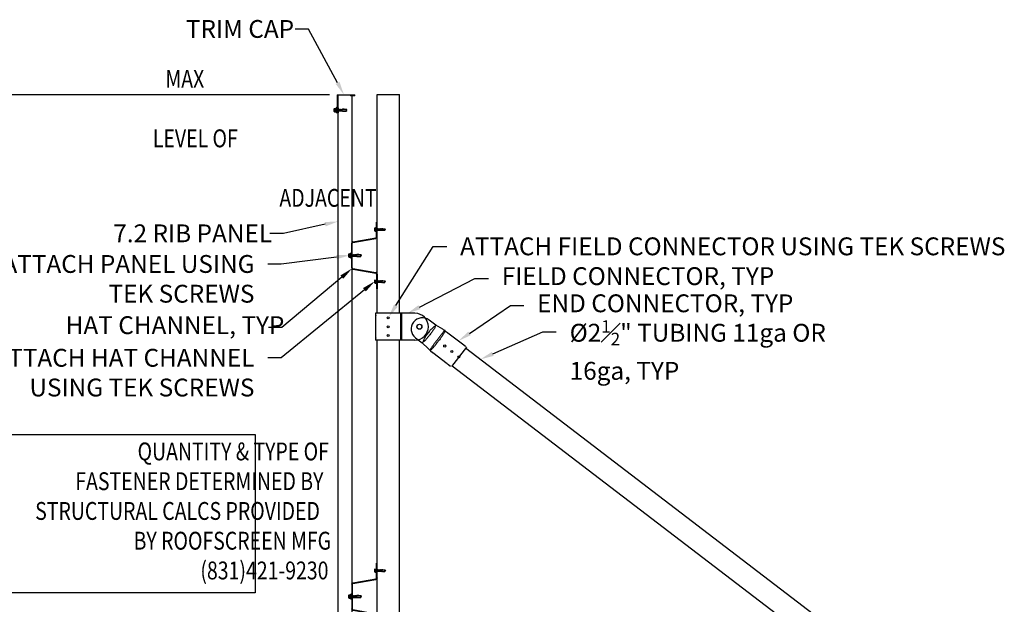
# Model space of a CAD drawing. Units: inches. Extents: x -364 to 597, y -31 to 96.
# Drawn here: x -19 to 91, y 31 to 96 of the extents above; entities that cross this region are included whole.
import ezdxf
from ezdxf import colors
from ezdxf.entities.mleader import LeaderData, LeaderLine
from ezdxf.math import Vec2, Vec3

# ---------------------------------------------------------------- set-up
doc = ezdxf.new("R2010")
doc.units = ezdxf.units.IN
doc.header["$MEASUREMENT"] = 0
doc.linetypes.add('HIDDEN2', pattern=[0.1875, 0.125, -0.0625])
for name, color, linetype in [('rs dims', 2, 'Continuous'), ('rs fasteners', 1, 'Continuous'), ('rs frames', 4, 'Continuous'), ('rs panels', 1, 'Continuous'), ('rs superhat', 3, 'Continuous'), ('rs trim', 6, 'Continuous')]:
    doc.layers.add(name, color=color, linetype=linetype)
doc.layers.add('rs vport', color=84, linetype='Continuous', plot=False)
doc.layers.add('vport', color=96, linetype='Continuous', plot=False)
doc.styles.add('rs 16', font='verdana.ttf', dxfattribs={"height": 2})
doc.styles.add('rs ldr', font='verdana.ttf', dxfattribs={"width": 0.8})

# ---------------------------------------------------------------- blocks, each defined once
blk = doc.blocks.new('C12')
at = {"linetype": 'Continuous'}
for p, q in [((-1.5, 0.5), (-1.5, 4.91)), ((-1.38, 4.91), (-1.5, 4.91)), ((1.12, 4.91), (-1.12, 4.91)), ((1.5, 4.91), (1.38, 4.91)), ((1.5, 0.5), (1.5, 4.91)), ((1.5, 2.13), (-1.5, 2.13)), ((1.5, 2.01), (-1.5, 2.01))]:
    blk.add_line(p, q, dxfattribs=at)
for centre, radius in [((-1, 3.5), 0.11), ((1, 3.5), 0.11), ((0, 0), 0.266)]:
    blk.add_circle(centre, radius, dxfattribs=at)
blk.add_arc((0, 0.5), 1.5, 180, 0, dxfattribs=at)
at = {"linetype": 'Continuous', "start_tangent": (-0.996093, -0.088306), "end_tangent": (-0.996093, 0.088306)}
for points in [[(-1.12, 4.91), (-1.13, 4.91), (-1.14, 4.91), (-1.16, 4.91), (-1.18, 4.91), (-1.21, 4.91), (-1.24, 4.9), (-1.27, 4.9), (-1.3, 4.91), (-1.32, 4.91), (-1.34, 4.91), (-1.36, 4.91), (-1.37, 4.91), (-1.38, 4.91)], [(1.38, 4.91), (1.37, 4.91), (1.36, 4.91), (1.34, 4.91), (1.32, 4.91), (1.29, 4.91), (1.26, 4.9), (1.23, 4.9), (1.2, 4.91), (1.18, 4.91), (1.16, 4.91), (1.14, 4.91), (1.13, 4.91), (1.12, 4.91)]]:
    blk.add_spline(points, degree=3, dxfattribs=at)
at = {"layer": 'vport', "linetype": 'Continuous'}
blk.add_circle((0, 3.5), 0.11, dxfattribs=at)
blk = doc.blocks.new('h13')
at = {"linetype": 'Continuous'}
for p, q in [((2.78, 2.08), (2.78, 3.74)), ((2.78, 3.74), (2.84, 3.74)), ((2.84, 2.08), (2.84, 3.74)), ((0, -1.38), (0, 1.38)), ((0.06, -1.38), (0.06, 1.38)), ((0.13, 1.53), (2.69, 1.98)), ((0.14, 1.47), (2.7, 1.92)), ((0.13, -1.53), (2.69, -1.98)), ((0.14, -1.47), (2.7, -1.92)), ((2.78, -2.08), (2.78, -3.74)), ((2.84, -2.08), (2.84, -3.74)), ((2.78, -3.74), (2.84, -3.74))]:
    blk.add_line(p, q, dxfattribs=at)
for centre, radius, start, end in [((0.16, 1.38), 0.16, 100, 180), ((0.16, 1.38), 0.1, 100, 180), ((2.68, 2.08), 0.1, 280, 0), ((2.68, 2.08), 0.16, 280, 0), ((0.16, -1.38), 0.16, 180, 260), ((0.16, -1.38), 0.1, 180, 260), ((2.68, -2.08), 0.1, 0, 80), ((2.68, -2.08), 0.16, 0, 80)]:
    blk.add_arc(centre, radius, start, end, dxfattribs=at)
blk = doc.blocks.new('S16')
for p, q in [((-0.3, 0.05), (-0.3, 0.07)), ((-0.28, 0.05), (-0.3, 0.05)), ((-0.28, 0), (-0.28, 0.05)), ((-0.28, 0.05), (0.28, 0.05)), ((-0.28, 0), (0.28, 0)), ((-0.21, 0.16), (-0.21, 0.15)), ((-0.19, 0.18), (0.19, 0.18)), ((-0.19, 0.13), (0.19, 0.13)), ((-0.18, 0.28), (-0.18, 0.18)), ((-0.16, 0.32), (0.16, 0.32)), ((-0.09, 0.18), (-0.09, 0.29)), ((-0.09, -0.01), (-0.06, 0)), ((-0.09, 0), (-0.09, -0.01)), ((0.08, 0.13), (-0.08, 0.13)), ((-0.01, 0.13), (-0.01, 0.13)), ((0.06, -0.44), (0.01, 0)), ((0.01, -0.02), (0.02, 0)), ((0.01, 0), (0.01, 0)), ((0.09, 0.18), (0.09, 0.29)), ((0.09, 0), (0.09, 0)), ((0.14, 0.3), (0.14, 0.32)), ((0.18, 0.28), (0.18, 0.18)), ((0.21, 0.16), (0.21, 0.15)), ((0.28, 0), (0.28, 0.05)), ((0.3, 0.05), (0.28, 0.05)), ((0.3, 0.05), (0.3, 0.07)), ((-0.11, -0.02), (0.01, 0)), ((-0.11, -0.02), (-0.09, -0.01)), ((-0.11, -0.02), (-0.09, -0.04)), ((-0.11, -0.07), (0.01, -0.05)), ((-0.11, -0.07), (-0.09, -0.06)), ((-0.11, -0.07), (-0.09, -0.09)), ((-0.11, -0.12), (0.02, -0.1)), ((-0.11, -0.12), (-0.09, -0.11)), ((-0.11, -0.12), (-0.09, -0.14)), ((-0.11, -0.17), (0.02, -0.15)), ((-0.11, -0.17), (-0.09, -0.16)), ((-0.11, -0.17), (-0.09, -0.19)), ((-0.11, -0.22), (0.03, -0.2)), ((-0.11, -0.22), (-0.09, -0.21)), ((-0.11, -0.22), (-0.09, -0.24)), ((-0.11, -0.27), (0.03, -0.25)), ((-0.11, -0.27), (-0.09, -0.26)), ((-0.11, -0.27), (-0.09, -0.29)), ((-0.11, -0.32), (0.04, -0.3)), ((-0.11, -0.32), (-0.09, -0.31)), ((-0.11, -0.32), (-0.09, -0.34)), ((-0.11, -0.37), (0.11, -0.34)), ((-0.11, -0.37), (-0.09, -0.36)), ((-0.11, -0.37), (-0.09, -0.39)), ((-0.11, -0.42), (0.05, -0.39)), ((-0.11, -0.42), (-0.09, -0.41)), ((-0.11, -0.42), (-0.09, -0.44)), ((-0.11, -0.47), (0.06, -0.44)), ((-0.11, -0.47), (-0.09, -0.46)), ((-0.11, -0.47), (-0.09, -0.49)), ((-0.11, -0.52), (0.05, -0.5)), ((-0.11, -0.52), (-0.09, -0.51)), ((-0.11, -0.52), (-0.09, -0.54)), ((-0.11, -0.57), (0.03, -0.55)), ((-0.11, -0.57), (-0.1, -0.56)), ((-0.11, -0.57), (-0.1, -0.58)), ((-0.1, -0.56), (0.04, -0.53)), ((-0.1, -0.58), (0.03, -0.56)), ((-0.1, -0.59), (-0.1, -0.58)), ((-0.1, -0.59), (-0.1, -1.04)), ((-0.05, -1.06), (-0.1, -1.04)), ((-0.09, -0.04), (0.09, 0)), ((-0.09, -0.06), (0.09, -0.02)), ((-0.09, -0.04), (-0.09, -0.06)), ((-0.09, -0.09), (0.09, -0.05)), ((-0.09, -0.11), (0.09, -0.07)), ((-0.09, -0.09), (-0.09, -0.11)), ((-0.09, -0.14), (0.09, -0.1)), ((-0.09, -0.16), (0.09, -0.12)), ((-0.09, -0.14), (-0.09, -0.16)), ((-0.09, -0.19), (0.09, -0.15)), ((-0.09, -0.21), (0.09, -0.17)), ((-0.09, -0.19), (-0.09, -0.21)), ((-0.09, -0.24), (0.09, -0.2)), ((-0.09, -0.26), (0.09, -0.22)), ((-0.09, -0.24), (-0.09, -0.26)), ((-0.09, -0.29), (0.09, -0.25)), ((-0.09, -0.31), (0.09, -0.27)), ((-0.09, -0.29), (-0.09, -0.31)), ((-0.09, -0.34), (0.09, -0.3)), ((-0.09, -0.36), (0.09, -0.32)), ((-0.09, -0.34), (-0.09, -0.36)), ((-0.09, -0.39), (0.09, -0.35)), ((-0.09, -0.41), (0.09, -0.37)), ((-0.09, -0.39), (-0.09, -0.41)), ((-0.09, -0.44), (0.09, -0.4)), ((-0.09, -0.46), (0.09, -0.42)), ((-0.09, -0.44), (-0.09, -0.46)), ((-0.09, -0.49), (0.06, -0.46)), ((-0.09, -0.51), (0.05, -0.48)), ((-0.09, -0.49), (-0.09, -0.51)), ((-0.09, -0.54), (0.04, -0.51)), ((-0.09, -0.54), (-0.09, -0.56)), ((-0.01, -1.1), (-0.05, -1.06)), ((-0.01, -1.1), (0.01, -1.1)), ((0, -1.1), (0.02, -1)), ((0, -1.09), (0.1, -1.04)), ((0.01, 0), (0.01, -0.02)), ((0.02, -0.03), (0.01, -0.05)), ((0.01, -0.05), (0.02, -0.06)), ((0.01, -1.1), (0.05, -1.06)), ((0.02, -0.05), (0.02, -0.03)), ((0.02, -0.05), (0.11, -0.04)), ((0.02, -0.06), (0.02, -0.05)), ((0.03, -0.1), (0.02, -0.08)), ((0.02, -0.08), (0.02, -0.1)), ((0.02, -0.1), (0.03, -0.11)), ((0.03, -0.13), (0.02, -0.15)), ((0.02, -0.15), (0.03, -0.16)), ((0.02, -1), (0.03, -0.55)), ((0.03, -0.1), (0.11, -0.09)), ((0.03, -0.11), (0.03, -0.1)), ((0.03, -0.15), (0.03, -0.13)), ((0.03, -0.15), (0.11, -0.14)), ((0.03, -0.16), (0.03, -0.15)), ((0.04, -0.2), (0.03, -0.18)), ((0.03, -0.18), (0.03, -0.2)), ((0.03, -0.2), (0.04, -0.21)), ((0.04, -0.23), (0.03, -0.25)), ((0.03, -0.25), (0.04, -0.26)), ((0.03, -0.55), (0.06, -0.44)), ((0.04, -0.53), (0.03, -0.55)), ((0.03, -0.55), (0.03, -0.56)), ((0.04, -0.2), (0.11, -0.19)), ((0.04, -0.21), (0.04, -0.2)), ((0.05, -0.25), (0.04, -0.23)), ((0.04, -0.26), (0.05, -0.25)), ((0.05, -0.29), (0.04, -0.28)), ((0.04, -0.28), (0.04, -0.3)), ((0.04, -0.3), (0.05, -0.31)), ((0.05, -0.48), (0.04, -0.5)), ((0.04, -0.5), (0.04, -0.51)), ((0.05, -0.25), (0.11, -0.24)), ((0.05, -0.29), (0.11, -0.29)), ((0.05, -0.31), (0.05, -0.29)), ((0.06, -0.34), (0.05, -0.33)), ((0.05, -0.33), (0.05, -0.35)), ((0.05, -0.36), (0.06, -0.34)), ((0.05, -0.35), (0.05, -0.36)), ((0.06, -0.39), (0.05, -0.38)), ((0.05, -0.38), (0.05, -0.39)), ((0.05, -0.39), (0.06, -0.41)), ((0.05, -1.06), (0.1, -1.04)), ((0.06, -0.39), (0.11, -0.39)), ((0.06, -0.41), (0.06, -0.39)), ((0.07, -0.44), (0.06, -0.43)), ((0.06, -0.43), (0.06, -0.44)), ((0.06, -0.44), (0.08, -0.54)), ((0.06, -0.45), (0.07, -0.44)), ((0.06, -0.44), (0.06, -0.45)), ((0.06, -0.46), (0.09, -0.45)), ((0.07, -0.44), (0.11, -0.44)), ((0.07, -0.47), (0.09, -0.47)), ((0.07, -0.47), (0.08, -0.49)), ((0.07, -0.49), (0.11, -0.49)), ((0.08, -0.49), (0.07, -0.5)), ((0.07, -0.5), (0.09, -0.5)), ((0.08, -0.52), (0.09, -0.52)), ((0.08, -0.52), (0.09, -0.54)), ((0.08, -0.54), (0.1, -1.04)), ((0.08, -0.54), (0.11, -0.54)), ((0.09, -0.54), (0.08, -0.55)), ((0.08, -0.55), (0.09, -0.55)), ((0.1, -0.58), (0.08, -0.59)), ((0.08, -0.59), (0.1, -0.58)), ((0.1, -0.59), (0.08, -0.59)), ((0.08, -0.59), (0.08, -0.59)), ((0.09, 0), (0.09, -0.02)), ((0.11, -0.04), (0.09, -0.02)), ((0.11, -0.04), (0.09, -0.05)), ((0.09, -0.05), (0.09, -0.07)), ((0.11, -0.09), (0.09, -0.07)), ((0.11, -0.09), (0.09, -0.1)), ((0.09, -0.1), (0.09, -0.12)), ((0.11, -0.14), (0.09, -0.12)), ((0.11, -0.14), (0.09, -0.15)), ((0.09, -0.15), (0.09, -0.17)), ((0.11, -0.19), (0.09, -0.17)), ((0.11, -0.19), (0.09, -0.2)), ((0.09, -0.2), (0.09, -0.22)), ((0.11, -0.24), (0.09, -0.22)), ((0.11, -0.24), (0.09, -0.25)), ((0.09, -0.25), (0.09, -0.27)), ((0.11, -0.29), (0.09, -0.27)), ((0.11, -0.29), (0.09, -0.3)), ((0.09, -0.3), (0.09, -0.32)), ((0.11, -0.34), (0.09, -0.32)), ((0.11, -0.34), (0.09, -0.35)), ((0.09, -0.35), (0.09, -0.37)), ((0.11, -0.39), (0.09, -0.37)), ((0.11, -0.39), (0.09, -0.4)), ((0.09, -0.4), (0.09, -0.42)), ((0.11, -0.44), (0.09, -0.42)), ((0.11, -0.44), (0.09, -0.45)), ((0.09, -0.45), (0.09, -0.47)), ((0.11, -0.49), (0.09, -0.47)), ((0.11, -0.49), (0.09, -0.5)), ((0.09, -0.5), (0.09, -0.52)), ((0.11, -0.54), (0.09, -0.52)), ((0.11, -0.54), (0.09, -0.55)), ((0.1, -0.56), (0.09, -0.55)), ((0.1, -0.58), (0.1, -0.56)), ((0.1, -0.58), (0.1, -0.59)), ((0.1, -0.58), (0.1, -0.58)), ((0.1, -0.6), (0.1, -0.59)), ((0.1, -0.8), (0.1, -0.6)), ((0.1, -0.8), (0.1, -1.04))]:
    blk.add_line(p, q)
at = {"linetype": 'HIDDEN2', "ltscale": 0.1}
blk.add_line((-0.14, 0.3), (-0.14, 0.32), dxfattribs=at)
at = {"linetype": 'HIDDEN2', "ltscale": 0.25}
blk.add_line((-0.13, 0.29), (0.13, 0.29), dxfattribs=at)
for centre, radius, start, end in [((0, -0.58), 0.713, 98.2262, 114.5255), ((-0.19, 0.16), 0.018, 90, 180), ((-0.19, 0.15), 0.018, 180, 270), ((-0.08, 0.26), 0.1, 140.8286, 168.9955), ((-0.18, 0.24), 0.101, 28.8178, 55.256), ((0, 0.24), 0.101, 124.744, 151.1822), ((0, 0.24), 0.105, 30.4523, 56.3256), ((0.18, 0.24), 0.101, 124.744, 151.1822), ((0, -0.58), 0.713, 65.4745, 81.7738), ((0.08, 0.26), 0.1, 11.0045, 39.1714), ((0.19, 0.16), 0.018, 0, 90), ((0.19, 0.15), 0.018, 270, 360), ((-0.01, -1.1), 0.103, 72.7586, 145.0462)]:
    blk.add_arc(centre, radius, start, end)
blk.add_arc((-0.13, 0.3), 0.018, 180, 270, dxfattribs=at)
at = {"ltscale": 0.25}
blk.add_arc((0.13, 0.3), 0.018, 270, 0, dxfattribs=at)
blk = doc.blocks.new('s10')
for p, q in [((-0.19, -0.15), (-0.19, 0.15)), ((-0.17, 0.14), (-0.19, 0.14)), ((-0.04, 0.09), (-0.15, 0.09)), ((-0.14, 0.17), (-0.04, 0.17)), ((-0.04, -0.19), (-0.04, 0.19)), ((-0.02, 0.21), (-0.02, 0.21)), ((0, -0.19), (0, 0.19)), ((0, 0.11), (0.02, 0.09)), ((0.02, -0.09), (0.02, 0.09)), ((0.02, 0.09), (0.03, 0.09)), ((0.02, 0.08), (0.02, 0.08)), ((0.03, 0.09), (0.03, 0.09)), ((0.03, 0.09), (0.04, 0.09)), ((0.03, 0.09), (0.03, 0.08)), ((0.07, -0.1), (0.03, 0.09)), ((0.06, -0.09), (0.03, 0.08)), ((0.07, -0.1), (0.04, 0.09)), ((0.04, 0.09), (0.05, 0.08)), ((0.05, 0.08), (0.08, 0.08)), ((0.09, -0.08), (0.05, 0.08)), ((0.1, 0.11), (0.08, 0.08)), ((0.12, -0.08), (0.08, 0.08)), ((0.13, -0.11), (0.1, 0.11)), ((0.1, 0.11), (0.11, 0.08)), ((0.15, -0.08), (0.11, 0.08)), ((0.11, 0.08), (0.15, 0.08)), ((0.17, 0.11), (0.15, 0.08)), ((0.19, -0.08), (0.15, 0.08)), ((0.2, -0.11), (0.17, 0.11)), ((0.17, 0.11), (0.18, 0.08)), ((0.18, 0.08), (0.22, 0.08)), ((0.22, -0.08), (0.18, 0.08)), ((0.21, 0.08), (0.21, 0.08)), ((0.24, 0.11), (0.22, 0.08)), ((0.26, -0.08), (0.22, 0.08)), ((0.24, 0.11), (0.25, 0.08)), ((0.28, -0.11), (0.24, 0.11)), ((0.29, -0.08), (0.25, 0.08)), ((0.25, 0.08), (0.3, 0.08)), ((0.31, 0.11), (0.3, 0.08)), ((0.33, -0.08), (0.3, 0.08)), ((0.35, -0.11), (0.31, 0.11)), ((0.31, 0.11), (0.33, 0.08)), ((0.33, 0.08), (0.37, 0.08)), ((0.36, -0.08), (0.33, 0.08)), ((0.38, 0.11), (0.37, 0.08)), ((0.4, -0.08), (0.37, 0.08)), ((0.42, -0.11), (0.38, 0.11)), ((0.38, 0.11), (0.4, 0.08)), ((0.4, 0.08), (0.44, 0.08)), ((0.43, -0.08), (0.4, 0.08)), ((0.45, 0.11), (0.44, 0.08)), ((0.48, -0.08), (0.44, 0.08)), ((0.45, 0.11), (0.47, 0.08)), ((0.49, -0.11), (0.45, 0.11)), ((0.47, 0.08), (0.5, 0.08)), ((0.51, -0.08), (0.47, 0.08)), ((0.52, 0.11), (0.5, 0.08)), ((0.54, -0.08), (0.5, 0.08)), ((0.55, -0.11), (0.52, 0.11)), ((0.52, 0.11), (0.53, 0.08)), ((0.57, -0.08), (0.53, 0.08)), ((0.53, 0.08), (0.57, 0.08)), ((0.57, 0.08), (0.58, 0.09)), ((0.6, -0.08), (0.57, 0.08)), ((0.58, 0.09), (0.58, 0.09)), ((0.59, 0.08), (0.58, 0.09)), ((0.58, 0.09), (0.58, 0.09)), ((0.6, 0.08), (0.58, 0.09)), ((0.58, 0.07), (0.58, 0.09)), ((0.59, 0.08), (0.59, 0.08)), ((0.59, 0.08), (0.94, 0.08)), ((0.59, 0.04), (0.59, 0.04)), ((0.87, 0.03), (0.59, 0.04)), ((0.61, -0.09), (0.59, 0.04)), ((0.6, 0.08), (0.64, 0.08)), ((0.6, 0.08), (0.6, 0.08)), ((0.63, -0.09), (0.6, 0.04)), ((0.63, -0.08), (0.61, 0.04)), ((0.64, 0.08), (0.64, 0.09)), ((0.64, 0.09), (0.64, 0.08)), ((0.64, 0.08), (0.64, 0.08)), ((0.7, 0.08), (0.64, 0.08)), ((0.66, 0), (0.65, 0.04)), ((0.66, 0), (0.65, 0.04)), ((0.7, 0.08), (0.94, 0.08)), ((1, 0), (0.87, 0.03)), ((1, 0), (0.94, 0.08)), ((0.97, 0.04), (0.94, 0.08)), ((1, 0.01), (0.97, 0.04)), ((1, -0.01), (1, 0.01)), ((-0.04, -0.09), (-0.15, -0.09)), ((-0.14, -0.17), (-0.04, -0.17)), ((-0.02, -0.21), (-0.02, -0.21)), ((0, -0.11), (0.02, -0.09)), ((0.02, -0.09), (0.05, -0.09)), ((0.05, -0.09), (0.06, -0.08)), ((0.07, -0.1), (0.06, -0.09)), ((0.07, -0.1), (0.09, -0.08)), ((0.07, -0.1), (0.07, -0.1)), ((0.07, -0.1), (0.07, -0.1)), ((0.09, -0.08), (0.12, -0.08)), ((0.13, -0.11), (0.12, -0.08)), ((0.13, -0.11), (0.15, -0.08)), ((0.15, -0.08), (0.19, -0.08)), ((0.2, -0.11), (0.19, -0.08)), ((0.2, -0.11), (0.22, -0.08)), ((0.21, -0.08), (0.21, -0.08)), ((0.22, -0.08), (0.26, -0.08)), ((0.28, -0.11), (0.26, -0.08)), ((0.28, -0.11), (0.29, -0.08)), ((0.29, -0.08), (0.33, -0.08)), ((0.35, -0.11), (0.33, -0.08)), ((0.35, -0.11), (0.36, -0.08)), ((0.36, -0.08), (0.4, -0.08)), ((0.42, -0.11), (0.4, -0.08)), ((0.42, -0.11), (0.43, -0.08)), ((0.43, -0.08), (0.48, -0.08)), ((0.49, -0.11), (0.48, -0.08)), ((0.49, -0.11), (0.51, -0.08)), ((0.51, -0.08), (0.54, -0.08)), ((0.55, -0.11), (0.54, -0.08)), ((0.55, -0.11), (0.57, -0.08)), ((0.57, -0.08), (0.6, -0.08)), ((0.6, -0.08), (0.61, -0.09)), ((0.61, -0.09), (0.63, -0.09)), ((0.63, -0.08), (0.71, -0.09)), ((0.63, -0.08), (0.63, -0.09)), ((0.71, -0.09), (0.94, -0.09)), ((0.97, -0.05), (0.94, -0.09)), ((1, -0.01), (0.97, -0.05))]:
    blk.add_line(p, q)
at = {"linetype": 'HIDDEN2', "ltscale": 0.25}
blk.add_line((-0.15, -0.12), (-0.15, 0.12), dxfattribs=at)
at = {"linetype": 'HIDDEN2', "ltscale": 0.1}
blk.add_line((-0.17, -0.14), (-0.19, -0.14), dxfattribs=at)
for centre, radius, start, end in [((-0.13, 0.08), 0.1, 101.0045, 129.1714), ((-0.11, 0.17), 0.101, 214.744, 241.1822), ((-0.11, 0), 0.101, 118.8178, 145.256), ((-0.02, 0.19), 0.018, 90, 180), ((-0.02, 0.19), 0.018, 0, 90), ((0.59, 0.06), 0.0185, 83.5006, 268.8807), ((0.61, 0.09), 0.0339, 347.7538, 348.1327), ((0.96, -0.03), 0.0633, 134.1776, 244.5521), ((-0.11, 0), 0.101, 214.744, 241.1822), ((-0.11, -0.18), 0.101, 118.8178, 145.256), ((-0.13, -0.08), 0.1, 230.8286, 258.9955), ((-0.02, -0.19), 0.018, 180, 270), ((-0.02, -0.19), 0.018, 270, 0)]:
    blk.add_arc(centre, radius, start, end)
at = {"ltscale": 0.25}
blk.add_arc((-0.17, 0.12), 0.018, 0, 90, dxfattribs=at)
at = {"linetype": 'HIDDEN2', "ltscale": 0.25}
blk.add_arc((-0.17, -0.12), 0.018, 270, 0, dxfattribs=at)
blk = doc.blocks.new('Trim Cap_TR45')
at = {"linetype": 'Continuous', "lineweight": 0}
for p, q in [((0.93625, 0.026), (-0.93625, 0.026)), ((-0.93625, 0), (0.93625, 0)), ((-0.49875, -0.08), (-0.93625, -0.08)), ((-0.93625, -0.106), (-0.49875, -0.106)), ((-0.49875, -0.106), (-0.49875, -0.08)), ((0.96125, -0.025), (0.96125, -1.96)), ((0.98725, -1.96), (0.98725, -0.025)), ((0.88125, -1.46), (0.85525, -1.46)), ((0.85525, -1.46), (0.85525, -1.96)), ((0.88125, -1.96), (0.88125, -1.46))]:
    blk.add_line(p, q, dxfattribs=at)
for centre, radius, start, end in [((-0.93625, -0.04), 0.066, 90, 270), ((-0.93625, -0.04), 0.04, 90, 270), ((0.93625, -0.025), 0.051, 0, 90), ((0.93625, -0.025), 0.025, 0, 90), ((0.92125, -1.96), 0.066, 180, 0), ((0.92125, -1.96), 0.04, 180, 0)]:
    blk.add_arc(centre, radius, start, end, dxfattribs=at)
blk = doc.blocks.new('C15')
at = {"linetype": 'Continuous'}
for p, q in [((-5.56, -1.38), (-5.56, 1.38)), ((-5, 1.39), (-5.43, 1.39)), ((-2.95, 1.39), (-4.99, 1.39)), ((-2.61, 1.39), (-2.91, 1.39)), ((-2.57, 1.39), (-2.6, 1.39)), ((-2.25, 1.35), (-1.36, 1.25)), ((-1.36, 1.15), (-1.36, 1.25)), ((-0.41, 1.25), (-1.36, 1.25)), ((-5, -1.39), (-5.43, -1.39)), ((-2.95, -1.39), (-4.99, -1.39)), ((-2.61, -1.39), (-2.91, -1.39)), ((-2.57, -1.39), (-2.6, -1.39)), ((-2.25, -1.35), (-1.36, -1.25)), ((-1.36, -1.25), (-1.36, -1.15)), ((-1.36, -1.25), (-0.41, -1.25))]:
    blk.add_line(p, q, dxfattribs=at)
for centre, radius in [((-4.56, 0), 0.113), ((-3.56, 0), 0.113), ((0, 0), 0.281)]:
    blk.add_circle(centre, radius, dxfattribs=at)
blk.add_arc((-0.41, 0), 1.25, 270, 90, dxfattribs=at)
for points, start_tangent, end_tangent in [([(-5.44, 1.39), (-5.46, 1.39), (-5.48, 1.39), (-5.5, 1.39), (-5.52, 1.39), (-5.53, 1.39), (-5.55, 1.39), (-5.55, 1.39), (-5.56, 1.38)], (-1, -0.000016), (0, -1)), ([(-5.43, 1.39), (-5.44, 1.39)], (-1, 0), (-1, -0.000016)), ([(-4.99, 1.39), (-5, 1.39), (-5, 1.39)], (-0.993096, 0.117301), (-1, 0)), ([(-2.95, 1.39), (-2.93, 1.39), (-2.92, 1.39)], (0.999236, 0.039073), (0.999979, 0.006517)), ([(-2.92, 1.39), (-2.91, 1.39)], (0.999979, 0.006517), (1, 0)), ([(-2.57, -1.39), (-2.58, -1.37), (-2.6, -1.32), (-2.61, -1.25), (-2.62, -1.15), (-2.63, -1.02), (-2.64, -0.87), (-2.65, -0.7), (-2.66, -0.51), (-2.66, -0.31), (-2.66, -0.1), (-2.66, 0.1), (-2.66, 0.31), (-2.66, 0.51), (-2.65, 0.7), (-2.64, 0.87), (-2.63, 1.02), (-2.62, 1.15), (-2.61, 1.25), (-2.6, 1.32), (-2.58, 1.37), (-2.57, 1.39)], (-0.850075, 0.526661), (0.850074, 0.526664)), ([(-2.6, 1.39), (-2.6, 1.39), (-2.61, 1.39)], (-0.993096, 0.117301), (-1, 0)), ([(-2.54, 1.39), (-2.56, 1.39), (-2.57, 1.39)], (-0.991439, 0.130571), (-1, 0)), ([(-2.25, 1.35), (-2.35, 1.36), (-2.44, 1.37), (-2.54, 1.39)], (-0.996023, 0.089099), (-0.991439, 0.130571)), ([(-2.54, -1.39), (-2.53, -1.36), (-2.52, -1.31), (-2.51, -1.23), (-2.5, -1.12), (-2.49, -0.98), (-2.49, -0.83), (-2.48, -0.66), (-2.48, -0.48), (-2.48, -0.29), (-2.48, -0.1), (-2.48, 0.1), (-2.48, 0.29), (-2.48, 0.48), (-2.48, 0.66), (-2.49, 0.83), (-2.49, 0.98), (-2.5, 1.12), (-2.51, 1.23), (-2.52, 1.31), (-2.53, 1.36), (-2.54, 1.39)], (0.745693, 0.66629), (-0.745696, 0.666287)), ([(-1.36, -1.15), (-1.41, -1.01), (-1.44, -0.87), (-1.46, -0.73), (-1.46, -0.58), (-1.47, -0.4), (-1.47, -0.21), (-1.47, 0.01), (-1.47, 0.22), (-1.47, 0.41), (-1.46, 0.58), (-1.46, 0.73), (-1.44, 0.87), (-1.41, 1.01), (-1.36, 1.15)], (-0.339787, 0.940502), (0.339775, 0.940507)), ([(-1.36, -1.15), (-1.32, -1.03), (-1.29, -0.91), (-1.26, -0.77), (-1.23, -0.61), (-1.21, -0.42), (-1.2, -0.22), (-1.2, 0.01), (-1.2, 0.23), (-1.21, 0.43), (-1.23, 0.61), (-1.26, 0.77), (-1.29, 0.91), (-1.32, 1.03), (-1.36, 1.15)], (0.300177, 0.953883), (-0.300214, 0.953872)), ([(-5.56, -1.38), (-5.55, -1.39), (-5.55, -1.39), (-5.53, -1.39), (-5.52, -1.39), (-5.5, -1.39), (-5.48, -1.39), (-5.46, -1.39), (-5.45, -1.39)], (0, -1), (1, -0.000115)), ([(-5.45, -1.39), (-5.43, -1.39)], (1, -0.000115), (1, 0)), ([(-5.43, -1.39), (-5.44, -1.39)], (-1, 0), (-1, -0.000013)), ([(-5, -1.39), (-5, -1.39), (-4.99, -1.39)], (1, 0), (0.993096, 0.117301)), ([(-2.91, -1.39), (-2.93, -1.39), (-2.95, -1.39)], (-1, 0), (-0.999236, 0.039073)), ([(-2.61, -1.39), (-2.6, -1.39), (-2.6, -1.39)], (1, 0), (0.993096, 0.117301)), ([(-2.57, -1.39), (-2.56, -1.39), (-2.54, -1.39)], (1, 0), (0.991439, 0.130571)), ([(-2.54, -1.39), (-2.44, -1.37), (-2.35, -1.36), (-2.25, -1.35)], (0.991439, 0.130571), (0.996023, 0.089099))]:
    blk.add_spline(points, degree=3, dxfattribs=dict(at, start_tangent=start_tangent, end_tangent=end_tangent))
at = {"layer": 'rs vport', "linetype": 'Continuous'}
blk.add_circle((-5.56, 0), 0.113, dxfattribs=at)
blk = doc.blocks.new('*U29')
at = {"layer": 'rs dims'}
h = blk.add_hatch(dxfattribs=at)
h.set_pattern_fill('ANSI31', color=256, scale=1.35)
h.set_pattern_definition([(45, (2836.16969, 6516.62628), (-0.1193242693, 0.1193242693), [])])
h.paths.add_polyline_path([(-50.85, -1.44, 0.414214), (-49.43, -0.03), (-50.85, -0.03)])
h.paths.add_polyline_path([(-50.85, -0.03), (-50.85, 1.39, 0.414214), (-52.27, -0.03)])
for p, q in [((-50.85, -2.1), (-50.85, 2.1)), ((-5.34, -0.03), (-52.98, -0.03))]:
    blk.add_line(p, q, dxfattribs=at)
blk.add_circle((-50.85, -0.03), 1.42, dxfattribs=at)
at = {"layer": 'rs panels'}
blk.add_lwpolyline([(-2.84, -0.03), (-2.84, -74.23), (-4.34, -74.23), (-4.34, -0.03), (-2.84, -0.03)], dxfattribs=at)
at = {"layer": 'rs fasteners', "rotation": 90}
for p in [(-4.47, -1.74), (-2.84, -18.02), (-2.84, -56.23)]:
    blk.add_blockref('S16', p, dxfattribs=at)
at = {"layer": 'rs fasteners'}
for p in [(-0.06, -15.11), (-0.06, -20.94), (-0.06, -53.32), (-0.06, -59.14)]:
    blk.add_blockref('s10', p, dxfattribs=at)
at = {"layer": 'rs superhat'}
blk.add_blockref('h13', (-2.84, -18.02), dxfattribs=at)
at = {"layer": 'rs superhat', "xscale": -1, "rotation": 180}
blk.add_blockref('h13', (-2.84, -56.23), dxfattribs=at)
at = {"layer": 'rs trim', "lineweight": 0, "xscale": -1}
blk.add_blockref('Trim Cap_TR45', (-3.48, -0.03), dxfattribs=at)
at = {"layer": 'rs dims', "insert": (-71.29, 2.77), "char_height": 2, "attachment_point": 1, "style": 'rs 16'}
blk.add_mtext_dynamic_manual_height_columns('\\pi23.79442;{\\W0.8;MAX HEIGHT ABOVE AVERAGE\\P\\pi23.08952;LEVEL OF ADJOINING GROUND\\P\\pi30.17508;ADJACENT TO BUILDING}', width=57.5062, gutter_width=5.65, heights=[0], dxfattribs=at)
at = {"layer": 'rs dims'}
ml = blk.add_multileader_mtext('Standard', dxfattribs=at)
ml.set_content('TRIM CAP', color=256, style='rs ldr')
ml.set_leader_properties(color=3)
ml.build(insert=Vec2(0, 0))
ml.multileader.update_dxf_attribs({"dogleg_length": 0.0938, "arrow_head_size": 1.5, "scale": 16})
ctx = ml.context
ctx.base_point, ctx.scale, ctx.char_height, ctx.arrow_head_size, ctx.landing_gap_size, ctx.plane_origin = Vec3(-22.91, 7.34), 16, 2, 1.5, 1.5, Vec3(-6.26, 1.04)
notes = []
notes.append((ctx, [(1, (1, 1, 0), (-7.67, 7.34), (-1, 0), 1.5, [(0, [(-3.71, 0)], 0, [])])]))
ctx.mtext.insert, ctx.mtext.flow_direction = Vec3(-21.41, 8.36), 5
ml = blk.add_multileader_mtext('Standard', dxfattribs=at)
ml.set_content('7.2 RIB PANEL', color=256, style='rs ldr')
ml.set_leader_properties(color=3)
ml.build(insert=Vec2(0, 0))
ml.multileader.update_dxf_attribs({"dogleg_length": 0.0938, "arrow_head_size": 1.5, "scale": 16})
ctx = ml.context
ctx.base_point, ctx.scale, ctx.char_height, ctx.arrow_head_size, ctx.landing_gap_size, ctx.plane_origin = Vec3(-31.04, -15.54), 16, 2, 1.5, 1.5, Vec3(-5.75, -12.5)
notes.append((ctx, [(0, (1, 1, 0), (-10.49, -15.54), (-1, 0), 1.5, [(0, [(-4.34, -14.2)], 0, [])])]))
ctx.mtext.insert, ctx.mtext.flow_direction = Vec3(-29.54, -14.54), 5
ml = blk.add_multileader_mtext('Standard', dxfattribs=at)
ml.set_content('ATTACH PANEL USING\\PTEK SCREWS', color=256, style='rs ldr')
ml.set_leader_properties(color=3)
ml.build(insert=Vec2(0, 0))
ml.multileader.update_dxf_attribs({"dogleg_length": 0.0938, "arrow_head_size": 1.5, "scale": 16})
ctx = ml.context
ctx.base_point, ctx.scale, ctx.char_height, ctx.arrow_head_size, ctx.landing_gap_size, ctx.plane_origin = Vec3(-39.99, -18.99), 16, 2, 1.5, 1.5, Vec3(-1.66, -5.66)
ctx.text_align_type = 2
notes.append((ctx, [(0, (1, 1, 0), (-10.73, -18.99), (-1, 0), 1.5, [(0, [(-3.05, -18)], 0, [])])]))
ctx.mtext.insert, ctx.mtext.alignment, ctx.mtext.flow_direction = Vec3(-13.73, -17.97), 3, 5
ml = blk.add_multileader_mtext('Standard', dxfattribs=at)
ml.set_content('HAT CHANNEL, TYP', color=256, style='rs ldr')
ml.set_leader_properties(color=3)
ml.build(insert=Vec2(0, 0))
ml.multileader.update_dxf_attribs({"dogleg_length": 0.0938, "arrow_head_size": 1.5, "scale": 16})
ctx = ml.context
ctx.base_point, ctx.scale, ctx.char_height, ctx.arrow_head_size, ctx.landing_gap_size, ctx.plane_origin = Vec3(-36.37, -26.08), 16, 2, 1.5, 1.5, Vec3(-2.84, -9.83)
notes.append((ctx, [(0, (1, 1, 0), (-10.65, -26.08), (-1, 0), 1.5, [(0, [(-2.8, -19.48)], 0, [])])]))
ctx.mtext.insert, ctx.mtext.flow_direction = Vec3(-34.87, -24.83), 5
ml = blk.add_multileader_mtext('Standard', dxfattribs=at)
ml.set_content('ATTACH HAT CHANNEL\\PUSING TEK SCREWS', color=256, style='rs ldr')
ml.set_leader_properties(color=3)
ml.build(insert=Vec2(0, 0))
ml.multileader.update_dxf_attribs({"dogleg_length": 0.0938, "arrow_head_size": 1.5, "scale": 16})
ctx = ml.context
ctx.base_point, ctx.scale, ctx.char_height, ctx.arrow_head_size, ctx.landing_gap_size, ctx.plane_origin = Vec3(-40.78, -29.5), 16, 2, 1.5, 1.5, Vec3(-1.66, -14.5)
ctx.text_align_type = 2
notes.append((ctx, [(0, (1, 1, 0), (-10.73, -29.5), (-1, 0), 1.5, [(0, [(-0.25, -20.91)], 0, [])])]))
ctx.mtext.insert, ctx.mtext.alignment, ctx.mtext.flow_direction = Vec3(-13.73, -28.48), 3, 5
for ctx, leaders in notes:
    for number, flags, end, landing, length, lines in leaders:
        leader = LeaderData()
        leader.index, (leader.has_last_leader_line, leader.has_dogleg_vector, leader.attachment_direction) = number, flags
        leader.last_leader_point, leader.dogleg_vector, leader.dogleg_length = Vec3(end), Vec3(landing), length
        for number, points, colour, breaks in lines:
            line = LeaderLine()
            line.index, line.vertices, line.color, line.breaks = number, Vec3.list(points), colors.encode_raw_color(colour), breaks
            leader.lines.append(line)
        ctx.leaders.append(leader)
blk = doc.blocks.new('*U55')
at = {"layer": 'rs dims'}
blk.add_lwpolyline([(-51.59061, 49.84728), (-14.89085, 49.84728), (-14.89085, 32.07715), (-51.59061, 32.07715)], close=True, dxfattribs=at)
at = {"layer": 'rs frames'}
for p, q in [((-1.25, 87.9083), (1.25, 87.9083)), ((-1.25, 63.40828), (-1.25, 87.9083)), ((1.25, 63.40828), (1.25, 87.9083)), ((-1.25, 15.07286), (-1.25, 60.40828)), ((1.25, 15.07567), (1.25, 60.40828)), ((8.67282, 59.52634), (68.3608, 13.88463)), ((7.15423, 57.54042), (66.84222, 11.8987))]:
    blk.add_line(p, q, dxfattribs=at)
blk.add_blockref('*U29', (-1.25, 87.9083), dxfattribs=at)
for name, rotation in [('C12', 90), ('C15', 142.5958775681692)]:
    blk.add_blockref(name, (3.5, 61.90828), dxfattribs=dict(at, rotation=rotation))
at = {"layer": 'rs dims', "insert": (-61.89431, 48.93436), "char_height": 2, "attachment_point": 1, "style": 'rs 16'}
blk.add_mtext_dynamic_manual_height_columns('\\pi16.91319;{\\W0.8;QUANTITY & TYPE OF\\P\\pi13.42468;FASTENER DETERMINED BY\\P\\pi11.17887;STRUCTURAL CALCS PROVIDED\\P\\pi16.6913;BY ROOFSCREEN MFG\\P\\pi20.42857;(831)421-9230}', width=57.5061711, gutter_width=5.65, heights=[0], dxfattribs=at)
at = {"layer": 'rs dims'}
ml = blk.add_multileader_mtext('Standard', dxfattribs=at)
ml.set_content('ATTACH FIELD CONNECTOR USING TEK SCREWS', color=256, style='rs ldr')
ml.set_leader_properties(color=3)
ml.build(insert=Vec2(0, 0))
ml.multileader.update_dxf_attribs({"dogleg_length": 0.09375, "arrow_head_size": 1.5, "scale": 16})
ctx = ml.context
ctx.base_point, ctx.scale, ctx.char_height, ctx.arrow_head_size, ctx.landing_gap_size, ctx.plane_origin = Vec3(6.55243, 70.89098), 16, 2, 1.5, 1.5, Vec3(2.11759, 67.59202)
notes = []
notes.append((ctx, [(0, (1, 1, 0), (5.05243, 70.89098), (1, 0), 1.5, [(0, [(0.05933, 63.00091)], 0, [])])]))
ctx.mtext.insert, ctx.mtext.flow_direction = Vec3(8.05243, 71.9118), 5
ml = blk.add_multileader_mtext('Standard', dxfattribs=at)
ml.set_content('FIELD CONNECTOR, TYP ', color=256, style='rs ldr')
ml.set_leader_properties(color=3)
ml.build(insert=Vec2(0, 0))
ml.multileader.update_dxf_attribs({"dogleg_length": 0.09375, "arrow_head_size": 1.5, "scale": 16})
ctx = ml.context
ctx.base_point, ctx.scale, ctx.char_height, ctx.arrow_head_size, ctx.landing_gap_size, ctx.plane_origin = Vec3(11.22012, 67.32419), 16, 2, 1.5, 1.5, Vec3(3, 64.42304)
notes.append((ctx, [(0, (1, 1, 0), (9.72012, 67.32419), (1, 0), 1.5, [(0, [(2.16824, 63.40828)], 0, [])])]))
ctx.mtext.insert, ctx.mtext.flow_direction = Vec3(12.72012, 68.57268), 5
ml = blk.add_multileader_mtext('Standard', dxfattribs=at)
ml.set_content('END CONNECTOR, TYP ', color=256, style='rs ldr')
ml.set_leader_properties(color=3)
ml.build(insert=Vec2(0, 0))
ml.multileader.update_dxf_attribs({"dogleg_length": 0.09375, "arrow_head_size": 1.5, "scale": 16})
ctx = ml.context
ctx.base_point, ctx.scale, ctx.char_height, ctx.arrow_head_size, ctx.landing_gap_size, ctx.plane_origin = Vec3(15.17864, 64.28153), 16, 2, 1.5, 1.5, Vec3(13.99745, 60.01552)
notes.append((ctx, [(0, (1, 1, 0), (13.67864, 64.28153), (1, 0), 1.5, [(0, [(7.87266, 60.31362)], 0, [])])]))
ctx.mtext.insert, ctx.mtext.flow_direction = Vec3(16.67864, 65.53002), 5
ml = blk.add_multileader_mtext('Standard', dxfattribs=at)
ml.set_content('\\A1;%%C2{\\H0.7x;\\S1#2;\\H1.4286x;" TUBING 11ga OR 16ga, TYP}', color=256, style='rs ldr')
ml.set_leader_properties(color=3)
ml.build(insert=Vec2(0, 0))
ml.multileader.update_dxf_attribs({"dogleg_length": 0.09375, "arrow_head_size": 1.5, "scale": 16})
ctx = ml.context
ctx.base_point, ctx.scale, ctx.char_height, ctx.arrow_head_size, ctx.landing_gap_size, ctx.plane_origin = Vec3(18.82149, 61.34724), 16, 2, 1.5, 1.5, Vec3(19.48659, 58.18706)
notes.append((ctx, [(0, (1, 1, 0), (17.32149, 61.34724), (1, 0), 1.5, [(0, [(10.33567, 58.25481)], 0, [])])]))
ctx.mtext.insert, ctx.mtext.flow_direction = Vec3(20.32149, 62.63133), 5
for ctx, leaders in notes:
    for number, flags, end, landing, length, lines in leaders:
        leader = LeaderData()
        leader.index, (leader.has_last_leader_line, leader.has_dogleg_vector, leader.attachment_direction) = number, flags
        leader.last_leader_point, leader.dogleg_vector, leader.dogleg_length = Vec3(end), Vec3(landing), length
        for number, points, colour, breaks in lines:
            line = LeaderLine()
            line.index, line.vertices, line.color, line.breaks = number, Vec3.list(points), colors.encode_raw_color(colour), breaks
            leader.lines.append(line)
        ctx.leaders.append(leader)

msp = doc.modelspace()

# ---------------------------------------------------------------- block references
msp.add_blockref('*U55', (22.18, 0))

doc.saveas('drawing.dxf')
